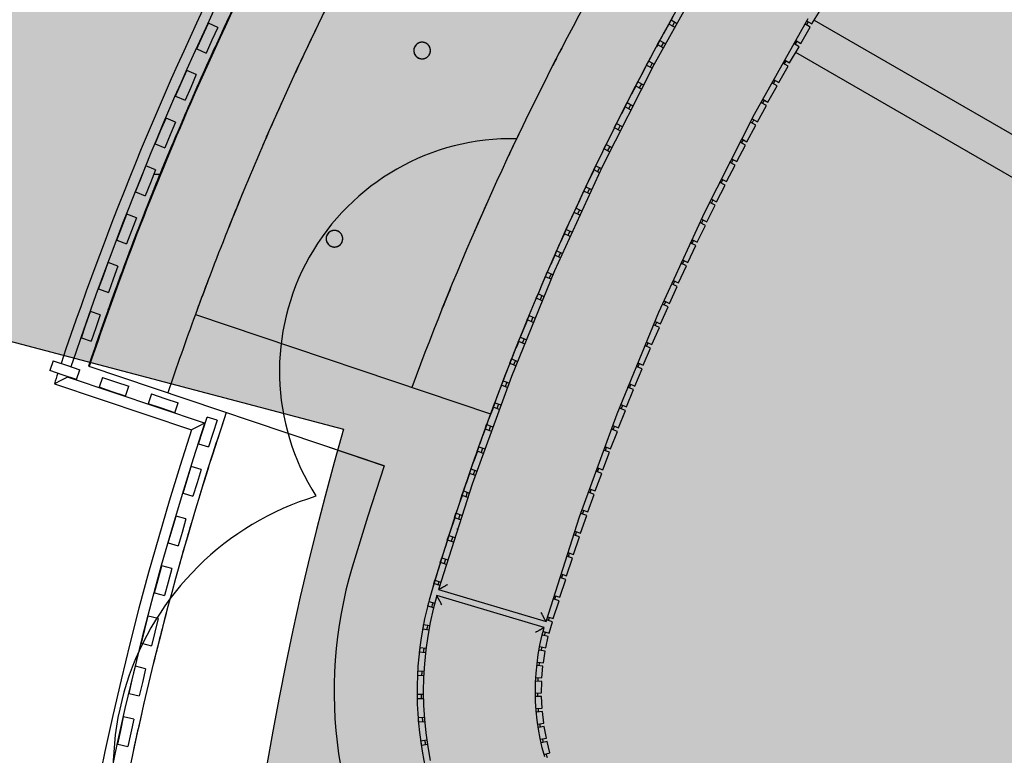
# Model space of a CAD drawing. Extents: x -219500 to 324413, y -53043 to 179549.
# Drawn here: x 84440 to 89183, y 100929 to 104471 of the extents above; entities that cross this region are included whole.
import ezdxf

# ---------------------------------------------------------------- set-up
doc = ezdxf.new("R2010")
doc.units = 0
for name, color, linetype in [('DET-070', 5, 'CONTINUOUS'), ('NOT-50TXT', 6, 'CONTINUOUS'), ('X-2499-S$0$A-FLOR-HRAL', 11, 'CONTINUOUS'), ('X-2499-S$0$X-ARC-GEN', 8, 'CONTINUOUS'), ('X-XREF', 7, 'CONTINUOUS')]:
    doc.layers.add(name, color=color, linetype=linetype)

# ---------------------------------------------------------------- blocks, each defined once
blk = doc.blocks.new('X-2499-S')
at = {"layer": 'X-2499-S$0$A-FLOR-HRAL'}
for radius, start, end in [(15082.5, 161.70863, 328.92196), (15132.5, 161.89691, 328.73616)]:
    blk.add_arc((99651.1, 97793.9), radius, start, end, dxfattribs=at)
at = {"layer": 'X-2499-S$0$X-ARC-GEN'}
for p, q in [((87762.8, 104735.4), (87494.6, 104254.4)), ((85776.1, 104233.9), (85930.6, 104556.8)), ((88256.3, 104450.9), (88303.4, 104527.6)), ((85320.6, 104392.7), (85348.6, 104454.1)), ((85394.1, 104433.4), (85348.6, 104454.1)), ((87577.6, 104470.4), (87566.6, 104450.5)), ((87566.6, 104450.4), (87577.6, 104470.4)), ((87578.2, 104470.2), (87604.7, 104454.8)), ((87594.9, 104460.4), (87584, 104440.6)), ((87979.3, 104015.8), (88237.6, 104477.5)), ((88230.4, 104445.5), (88238.3, 104459.1)), ((88231, 104466.4), (88256.3, 104450.9)), ((88267.8, 104469.6), (93384.8, 101515.5)), ((85394.1, 104433.4), (85366.1, 104372)), ((87567.8, 104449.8), (87540.8, 104402.6)), ((87593.8, 104435), (87567.8, 104449.8)), ((88202.2, 104357.4), (88248.6, 104434.5)), ((88248.6, 104434.5), (88222, 104450.6)), ((85292.6, 104331.3), (85320.6, 104392.7)), ((85366.1, 104372), (85338.1, 104310.6)), ((86359.3, 104357.9), (86357.9, 104357.1)), ((86360.7, 104358.6), (86359.3, 104357.9)), ((86362.2, 104359.3), (86360.7, 104358.6)), ((86363.6, 104359.9), (86362.2, 104359.3)), ((86365.1, 104360.5), (86363.6, 104359.9)), ((86366.6, 104361), (86365.1, 104360.5)), ((86368.2, 104361.5), (86366.6, 104361)), ((86369.7, 104361.8), (86368.2, 104361.5)), ((86371.3, 104362.2), (86369.7, 104361.8)), ((86372.9, 104362.4), (86371.3, 104362.2)), ((86374.5, 104362.6), (86372.9, 104362.4)), ((86376.1, 104362.7), (86374.5, 104362.6)), ((86377.7, 104362.8), (86376.1, 104362.7)), ((86379.3, 104362.8), (86377.7, 104362.8)), ((86380.9, 104362.8), (86379.3, 104362.8)), ((86382.5, 104362.6), (86380.9, 104362.8)), ((86384, 104362.4), (86382.5, 104362.6)), ((86385.6, 104362.2), (86384, 104362.4)), ((86387.2, 104361.9), (86385.6, 104362.2)), ((86388.8, 104361.5), (86387.2, 104361.9)), ((86390.3, 104361.1), (86388.8, 104361.5)), ((86391.8, 104360.6), (86390.3, 104361.1)), ((86393.3, 104360), (86391.8, 104360.6)), ((86394.8, 104359.4), (86393.3, 104360)), ((86396.2, 104358.7), (86394.8, 104359.4)), ((86397.7, 104358), (86396.2, 104358.7)), ((86399, 104357.2), (86397.7, 104358)), ((87512.5, 104351.4), (87523.4, 104371.4)), ((87523.4, 104371.5), (87513.3, 104352.8)), ((87524.2, 104371.1), (87549.9, 104356.4)), ((87540.8, 104361.6), (87530.6, 104342.7)), ((88176.4, 104351.8), (88185.4, 104367.5)), ((88177.7, 104372.2), (88202.2, 104357.4)), ((85292.6, 104331.3), (85338.1, 104310.6)), ((86338.6, 104324), (86338.5, 104322.4)), ((86338.5, 104322.4), (86338.6, 104320.8)), ((86338.8, 104327.2), (86338.6, 104325.6)), ((86338.6, 104325.6), (86338.6, 104324)), ((86338.6, 104320.8), (86338.7, 104319.2)), ((86338.7, 104319.2), (86338.9, 104317.6)), ((86339, 104328.8), (86338.8, 104327.2)), ((86338.9, 104317.6), (86339.1, 104316)), ((86339.3, 104330.3), (86339, 104328.8)), ((86339.1, 104316), (86339.4, 104314.4)), ((86339.6, 104331.9), (86339.3, 104330.3)), ((86339.4, 104314.4), (86339.8, 104312.9)), ((86340, 104333.5), (86339.6, 104331.9)), ((86339.8, 104312.9), (86340.2, 104311.3)), ((86340.4, 104335), (86340, 104333.5)), ((86340.2, 104311.3), (86340.7, 104309.8)), ((86341, 104336.5), (86340.4, 104335)), ((86341.5, 104338), (86341, 104336.5)), ((86342.2, 104339.5), (86341.5, 104338)), ((86342.9, 104340.9), (86342.2, 104339.5)), ((86343.6, 104342.3), (86342.9, 104340.9)), ((86344.4, 104343.7), (86343.6, 104342.3)), ((86345.3, 104345), (86344.4, 104343.7)), ((86346.2, 104346.4), (86345.3, 104345)), ((86347.2, 104347.6), (86346.2, 104346.4)), ((86348.2, 104348.9), (86347.2, 104347.6)), ((86349.2, 104350.1), (86348.2, 104348.9)), ((86350.4, 104351.2), (86349.2, 104350.1)), ((86351.5, 104352.3), (86350.4, 104351.2)), ((86352.7, 104353.4), (86351.5, 104352.3)), ((86354, 104354.4), (86352.7, 104353.4)), ((86355.2, 104355.3), (86354, 104354.4)), ((86356.6, 104356.2), (86355.2, 104355.3)), ((86357.9, 104357.1), (86356.6, 104356.2)), ((86400.4, 104356.3), (86399, 104357.2)), ((86401.7, 104355.4), (86400.4, 104356.3)), ((86403, 104354.5), (86401.7, 104355.4)), ((86404.3, 104353.5), (86403, 104354.5)), ((86405.5, 104352.4), (86404.3, 104353.5)), ((86406.6, 104351.3), (86405.5, 104352.4)), ((86407.7, 104350.2), (86406.6, 104351.3)), ((86408.8, 104349), (86407.7, 104350.2)), ((86409.8, 104347.7), (86408.8, 104349)), ((86410.8, 104346.5), (86409.8, 104347.7)), ((86411.3, 104345.8), (86410.8, 104346.5)), ((86412.2, 104344.4), (86411.3, 104345.8)), ((86413, 104343.1), (86412.2, 104344.4)), ((86413.8, 104341.7), (86413, 104343.1)), ((86414.5, 104340.3), (86413.8, 104341.7)), ((86415.2, 104338.8), (86414.5, 104340.3)), ((86415.8, 104337.3), (86415.2, 104338.8)), ((86416.4, 104335.8), (86415.8, 104337.3)), ((86416.1, 104309.1), (86416.6, 104310.7)), ((86416.9, 104334.3), (86416.4, 104335.8)), ((86416.6, 104310.7), (86417.1, 104312.2)), ((86417.3, 104332.8), (86416.9, 104334.3)), ((86417.1, 104312.2), (86417.5, 104313.7)), ((86417.7, 104331.2), (86417.3, 104332.8)), ((86417.5, 104313.7), (86417.8, 104315.3)), ((86418, 104329.6), (86417.7, 104331.2)), ((86417.8, 104315.3), (86418.1, 104316.9)), ((86418.2, 104328), (86418, 104329.6)), ((86418.1, 104316.9), (86418.3, 104318.5)), ((86418.4, 104326.5), (86418.2, 104328)), ((86418.3, 104318.5), (86418.4, 104320.1)), ((86418.5, 104324.9), (86418.4, 104326.5)), ((86418.4, 104320.1), (86418.5, 104321.7)), ((86418.5, 104323.3), (86418.5, 104324.9)), ((86418.5, 104321.7), (86418.5, 104323.3)), ((87513.7, 104350.8), (87507.7, 104340)), ((87539.3, 104336.4), (87513.7, 104350.8)), ((88148.9, 104263.6), (88194.7, 104341)), ((88194.7, 104341), (88168.5, 104356.5)), ((93257.4, 101381.2), (88178.3, 104313.4)), ((86340.7, 104309.8), (86341.3, 104308.3)), ((86341.3, 104308.3), (86341.9, 104306.8)), ((86341.9, 104306.8), (86342.5, 104305.4)), ((86342.5, 104305.4), (86343.3, 104304)), ((86343.3, 104304), (86344, 104302.6)), ((86344, 104302.6), (86344.9, 104301.2)), ((86344.9, 104301.2), (86345.8, 104299.9)), ((86345.8, 104299.9), (86346.3, 104299.2)), ((86346.3, 104299.2), (86347.3, 104297.9)), ((86347.3, 104297.9), (86348.3, 104296.7)), ((86348.3, 104296.7), (86349.3, 104295.5)), ((86349.3, 104295.5), (86350.5, 104294.3)), ((86350.5, 104294.3), (86351.6, 104293.2)), ((86351.6, 104293.2), (86352.8, 104292.2)), ((86352.8, 104292.2), (86354.1, 104291.2)), ((86354.1, 104291.2), (86355.4, 104290.2)), ((86355.4, 104290.2), (86356.7, 104289.3)), ((86356.7, 104289.3), (86358, 104288.5)), ((86358, 104288.5), (86359.4, 104287.7)), ((86359.4, 104287.7), (86360.8, 104286.9)), ((86360.8, 104286.9), (86362.3, 104286.3)), ((86362.3, 104286.3), (86363.8, 104285.7)), ((86363.8, 104285.7), (86365.3, 104285.1)), ((86365.3, 104285.1), (86366.8, 104284.6)), ((86366.8, 104284.6), (86368.3, 104284.1)), ((86368.3, 104284.1), (86369.9, 104283.8)), ((86369.9, 104283.8), (86371.5, 104283.5)), ((86371.5, 104283.5), (86373, 104283.2)), ((86373, 104283.2), (86374.6, 104283)), ((86374.6, 104283), (86376.2, 104282.9)), ((86376.2, 104282.9), (86377.8, 104282.8)), ((86377.8, 104282.8), (86379.4, 104282.8)), ((86379.4, 104282.8), (86381, 104282.9)), ((86381, 104282.9), (86382.6, 104283)), ((86382.6, 104283), (86384.2, 104283.2)), ((86384.2, 104283.2), (86385.8, 104283.5)), ((86385.8, 104283.5), (86387.3, 104283.8)), ((86387.3, 104283.8), (86388.9, 104284.2)), ((86388.9, 104284.2), (86390.4, 104284.6)), ((86390.4, 104284.6), (86391.9, 104285.1)), ((86391.9, 104285.1), (86393.4, 104285.7)), ((86393.4, 104285.7), (86394.9, 104286.3)), ((86394.9, 104286.3), (86396.4, 104287)), ((86396.4, 104287), (86397.8, 104287.8)), ((86397.8, 104287.8), (86399.2, 104288.6)), ((86399.2, 104288.6), (86400.5, 104289.4)), ((86400.5, 104289.4), (86401.8, 104290.3)), ((86401.8, 104290.3), (86403.1, 104291.3)), ((86403.1, 104291.3), (86404.4, 104292.3)), ((86404.4, 104292.3), (86405.6, 104293.3)), ((86405.6, 104293.3), (86406.7, 104294.4)), ((86406.7, 104294.4), (86407.8, 104295.6)), ((86407.8, 104295.6), (86408.9, 104296.8)), ((86408.9, 104296.8), (86409.9, 104298)), ((86409.9, 104298), (86410.9, 104299.3)), ((86410.9, 104299.3), (86411.8, 104300.6)), ((86411.8, 104300.6), (86412.7, 104302)), ((86412.7, 104302), (86413.5, 104303.3)), ((86413.5, 104303.3), (86414.2, 104304.7)), ((86414.2, 104304.7), (86414.9, 104306.2)), ((86414.9, 104306.2), (86415.6, 104307.7)), ((86415.6, 104307.7), (86416.1, 104309.1)), ((87459.3, 104251.9), (87470, 104272)), ((87471.3, 104271.4), (87496.8, 104257.1)), ((88123.1, 104257.8), (88132, 104273.5)), ((88124.6, 104277.9), (88148.9, 104263.6)), ((85217.8, 104164.9), (85244.8, 104226.8)), ((85290.6, 104206.7), (85244.8, 104226.8)), ((85629.1, 103907.4), (85776.1, 104233.9)), ((87494.6, 104254.4), (87245.9, 103763.1)), ((87486.2, 104237.2), (87460.6, 104251.2)), ((87487.5, 104262.3), (87476.8, 104242.3)), ((88096.3, 104169.3), (88141.5, 104247.1)), ((88141.5, 104247.1), (88115.7, 104262.1)), ((85290.6, 104206.7), (85263.6, 104144.9)), ((87418.5, 104171.7), (87445.6, 104156.8)), ((88089.1, 104152.8), (88062.5, 104167.9)), ((88070.6, 104163.3), (88079.3, 104179.1)), ((88071.5, 104183.7), (88096.3, 104169.3)), ((85190.8, 104103), (85217.8, 104164.9)), ((85263.6, 104144.9), (85236.6, 104083)), ((87408, 104151.4), (87387.5, 104113.2)), ((87413.8, 104165.3), (87405.1, 104148.6)), ((87435.2, 104136.8), (87408, 104151.4)), ((87435, 104162.6), (87424.5, 104142.5)), ((88044.5, 104074.6), (88089.1, 104152.8)), ((85190.8, 104103), (85236.6, 104083)), ((88037.4, 104058), (88010.7, 104072.9)), ((88018.9, 104068.4), (88027.5, 104084.3)), ((88019.2, 104089), (88044.5, 104074.6)), ((87356.4, 104051), (87338.9, 104017.8)), ((87355.2, 104051.6), (87365.6, 104071.9)), ((87365.6, 104071.9), (87355.3, 104051.6)), ((87382.7, 104037.2), (87356.4, 104051)), ((87365.7, 104072), (87393.1, 104057.2)), ((87383.3, 104062.5), (87373, 104042.3)), ((87993.5, 103979.4), (88037.4, 104058)), ((85118.7, 103935.5), (85144.7, 103997.8)), ((85190.8, 103978.5), (85144.7, 103997.8)), ((85190.8, 103978.5), (85164.8, 103916.2)), ((87739.7, 103544), (87979.3, 104015.8)), ((87967.9, 103973), (87976.4, 103989)), ((87968.9, 103993.2), (87993.5, 103979.4)), ((85092.6, 103873.2), (85118.7, 103935.5)), ((87304.4, 103950.8), (87314.6, 103971.2)), ((87332.1, 103936.6), (87305.7, 103950.2)), ((87315.7, 103970.7), (87342.2, 103956.8)), ((87332.4, 103961.9), (87322.2, 103941.7)), ((87943.3, 103883.9), (87986.6, 103962.8)), ((87986.6, 103962.8), (87960.4, 103977.1)), ((85164.8, 103916.2), (85138.7, 103853.9)), ((87917.8, 103877.2), (87926.1, 103893.3)), ((87918.5, 103897.5), (87943.3, 103883.9)), ((85092.6, 103873.2), (85138.7, 103853.9)), ((87254.5, 103849.6), (87264.5, 103870.1)), ((87282, 103835.7), (87255.8, 103849)), ((87265.9, 103869.5), (87291.9, 103856)), ((87282.3, 103861), (87272.3, 103840.6)), ((87893.9, 103787.9), (87936.5, 103867.2)), ((87936.5, 103867.2), (87910.1, 103881.4)), ((87868.2, 103801.7), (87893.9, 103787.9)), ((87868.4, 103781.1), (87876.6, 103797.2)), ((85023.2, 103704.5), (85048.2, 103767.2)), ((85094.6, 103748.6), (85048.2, 103767.2)), ((85094.6, 103748.6), (85069.6, 103686)), ((87245.9, 103763.1), (87017, 103262.3)), ((87206.6, 103747.5), (87177.3, 103688.5)), ((87215.2, 103768.6), (87205.4, 103748.1)), ((87205.4, 103748), (87215.2, 103768.6)), ((87232.9, 103734.4), (87206.6, 103747.5)), ((87216, 103768.3), (87242.6, 103754.8)), ((87233.1, 103759.6), (87223.3, 103739.2)), ((87845.2, 103691.6), (87887.2, 103771.2)), ((87887.2, 103771.2), (87859.5, 103785.8)), ((84998.1, 103641.9), (85023.2, 103704.5)), ((85114.7, 103725.3), (85085.3, 103725.3)), ((87819.8, 103705), (87845.2, 103691.6)), ((87819.8, 103684.5), (87827.8, 103700.7)), ((85069.6, 103686), (85044.5, 103623.3)), ((87157.1, 103646.1), (87166.8, 103666.7)), ((87167.3, 103666.5), (87193.7, 103653.4)), ((87184.7, 103657.9), (87175.1, 103637.3)), ((87797.3, 103594.8), (87838.7, 103674.8)), ((87838.7, 103674.8), (87811.4, 103688.9)), ((84998.1, 103641.9), (85044.5, 103623.3)), ((87158.3, 103645.5), (87148.7, 103625.9)), ((87184.3, 103632.9), (87158.3, 103645.5)), ((87772, 103587.5), (87779.9, 103603.8)), ((87772.3, 103607.7), (87797.3, 103594.8)), ((87120.4, 103563.8), (87146.8, 103551)), ((87137.1, 103555.7), (87127.7, 103535.1)), ((87750.3, 103497.7), (87790.9, 103578)), ((87790.9, 103578), (87764.3, 103591.4)), ((84931.3, 103472.1), (84955.4, 103535.2)), ((85002.1, 103517.3), (84955.4, 103535.2)), ((85002.1, 103517.3), (84978, 103454.3)), ((87137.6, 103530.4), (87110.9, 103543.1)), ((87519.2, 103063.1), (87739.7, 103544)), ((87724.6, 103510.7), (87750.3, 103497.7)), ((87725, 103490.2), (87732.8, 103506.5)), ((84907.3, 103409), (84931.3, 103472.1)), ((85951.9, 103456.3), (85950.3, 103456.1)), ((85953.5, 103456.4), (85951.9, 103456.3)), ((85955, 103456.5), (85953.5, 103456.4)), ((85956.6, 103456.5), (85955, 103456.5)), ((85958.2, 103456.4), (85956.6, 103456.5)), ((85959.8, 103456.3), (85958.2, 103456.4)), ((85961.4, 103456.1), (85959.8, 103456.3)), ((87063, 103440.9), (87072.3, 103461.7)), ((87073.6, 103461.2), (87101.1, 103448.1)), ((87704, 103400.1), (87744, 103480.8)), ((87744, 103480.8), (87716.9, 103494.2)), ((84907.3, 103409), (84954, 103391.2)), ((84978, 103454.3), (84954, 103391.2)), ((85916, 103419.3), (85915.9, 103417.7)), ((85915.9, 103417.7), (85915.9, 103416.1)), ((85915.9, 103416.1), (85916, 103414.5)), ((85916.2, 103420.9), (85916, 103419.3)), ((85916, 103414.5), (85916.1, 103412.9)), ((85916.1, 103412.9), (85916.3, 103411.3)), ((85916.4, 103422.5), (85916.2, 103420.9)), ((85916.3, 103411.3), (85916.5, 103409.7)), ((85916.6, 103424), (85916.4, 103422.5)), ((85916.5, 103409.7), (85916.8, 103408.1)), ((85917, 103425.6), (85916.6, 103424)), ((85917.4, 103427.1), (85917, 103425.6)), ((85917.8, 103428.7), (85917.4, 103427.1)), ((85918.3, 103430.2), (85917.8, 103428.7)), ((85918.9, 103431.7), (85918.3, 103430.2)), ((85919.5, 103433.2), (85918.9, 103431.7)), ((85920.2, 103434.6), (85919.5, 103433.2)), ((85921, 103436), (85920.2, 103434.6)), ((85921.8, 103437.4), (85921, 103436)), ((85922.7, 103438.7), (85921.8, 103437.4)), ((85923.6, 103440), (85922.7, 103438.7)), ((85924.5, 103441.3), (85923.6, 103440)), ((85925.6, 103442.6), (85924.5, 103441.3)), ((85926.6, 103443.8), (85925.6, 103442.6)), ((85927.7, 103444.9), (85926.6, 103443.8)), ((85928.9, 103446), (85927.7, 103444.9)), ((85930.1, 103447.1), (85928.9, 103446)), ((85931.3, 103448.1), (85930.1, 103447.1)), ((85932.6, 103449), (85931.3, 103448.1)), ((85933.9, 103449.9), (85932.6, 103449)), ((85935.3, 103450.8), (85933.9, 103449.9)), ((85936.7, 103451.6), (85935.3, 103450.8)), ((85938.1, 103452.3), (85936.7, 103451.6)), ((85939.5, 103453), (85938.1, 103452.3)), ((85941, 103453.6), (85939.5, 103453)), ((85942.5, 103454.2), (85941, 103453.6)), ((85944, 103454.7), (85942.5, 103454.2)), ((85945.6, 103455.2), (85944, 103454.7)), ((85947.1, 103455.5), (85945.6, 103455.2)), ((85948.7, 103455.9), (85947.1, 103455.5)), ((85950.3, 103456.1), (85948.7, 103455.9)), ((85963, 103455.9), (85961.4, 103456.1)), ((85964.6, 103455.6), (85963, 103455.9)), ((85966.1, 103455.2), (85964.6, 103455.6)), ((85967.7, 103454.8), (85966.1, 103455.2)), ((85969.2, 103454.3), (85967.7, 103454.8)), ((85970.7, 103453.7), (85969.2, 103454.3)), ((85972.2, 103453.1), (85970.7, 103453.7)), ((85973.6, 103452.4), (85972.2, 103453.1)), ((85975, 103451.7), (85973.6, 103452.4)), ((85976.4, 103450.9), (85975, 103451.7)), ((85977.8, 103450), (85976.4, 103450.9)), ((85979.1, 103449.1), (85977.8, 103450)), ((85980.4, 103448.2), (85979.1, 103449.1)), ((85981.6, 103447.2), (85980.4, 103448.2)), ((85982.8, 103446.1), (85981.6, 103447.2)), ((85984, 103445), (85982.8, 103446.1)), ((85985.1, 103443.9), (85984, 103445)), ((85986.2, 103442.7), (85985.1, 103443.9)), ((85987.2, 103441.4), (85986.2, 103442.7)), ((85988.2, 103440.2), (85987.2, 103441.4)), ((85988.7, 103439.5), (85988.2, 103440.2)), ((85989.6, 103438.1), (85988.7, 103439.5)), ((85990.4, 103436.8), (85989.6, 103438.1)), ((85991.2, 103435.4), (85990.4, 103436.8)), ((85991.9, 103434), (85991.2, 103435.4)), ((85992.6, 103432.5), (85991.9, 103434)), ((85993.2, 103431), (85992.6, 103432.5)), ((85993.8, 103429.5), (85993.2, 103431)), ((85994.2, 103428), (85993.8, 103429.5)), ((85994.7, 103426.5), (85994.2, 103428)), ((85995, 103424.9), (85994.7, 103426.5)), ((85994.9, 103407.4), (85995.2, 103409)), ((85995.3, 103423.3), (85995, 103424.9)), ((85995.2, 103409), (85995.5, 103410.6)), ((85995.6, 103421.7), (85995.3, 103423.3)), ((85995.5, 103410.6), (85995.7, 103412.2)), ((85995.8, 103420.2), (85995.6, 103421.7)), ((85995.7, 103412.2), (85995.8, 103413.8)), ((85995.9, 103418.6), (85995.8, 103420.2)), ((85995.8, 103413.8), (85995.9, 103415.4)), ((85995.9, 103417), (85995.9, 103418.6)), ((85995.9, 103415.4), (85995.9, 103417)), ((87064.2, 103440.4), (87060.6, 103432.8)), ((87063.1, 103441.3), (87061.6, 103437.8)), ((87091.8, 103427.5), (87064.2, 103440.4)), ((87090.4, 103453.1), (87081.1, 103432.5)), ((87677.5, 103413.3), (87704, 103400.1)), ((87678.8, 103392.5), (87686.4, 103408.9)), ((85916.8, 103408.1), (85917.2, 103406.6)), ((85917.2, 103406.6), (85917.6, 103405)), ((85917.6, 103405), (85918.1, 103403.5)), ((85918.1, 103403.5), (85918.6, 103402)), ((85918.6, 103402), (85919.3, 103400.5)), ((85919.3, 103400.5), (85919.9, 103399.1)), ((85919.9, 103399.1), (85920.6, 103397.7)), ((85920.6, 103397.7), (85921.4, 103396.3)), ((85921.4, 103396.3), (85922.3, 103394.9)), ((85922.3, 103394.9), (85923.2, 103393.6)), ((85923.2, 103393.6), (85923.7, 103392.9)), ((85923.7, 103392.9), (85924.6, 103391.6)), ((85924.6, 103391.6), (85925.7, 103390.4)), ((85925.7, 103390.4), (85926.7, 103389.2)), ((85926.7, 103389.2), (85927.8, 103388)), ((85927.8, 103388), (85929, 103386.9)), ((85929, 103386.9), (85930.2, 103385.9)), ((85930.2, 103385.9), (85931.5, 103384.9)), ((85931.5, 103384.9), (85932.7, 103383.9)), ((85932.7, 103383.9), (85934.1, 103383)), ((85934.1, 103383), (85935.4, 103382.2)), ((85935.4, 103382.2), (85936.8, 103381.4)), ((85936.8, 103381.4), (85938.2, 103380.6)), ((85938.2, 103380.6), (85939.7, 103380)), ((85939.7, 103380), (85941.2, 103379.3)), ((85941.2, 103379.3), (85942.7, 103378.8)), ((85942.7, 103378.8), (85944.2, 103378.3)), ((85944.2, 103378.3), (85945.7, 103377.8)), ((85945.7, 103377.8), (85947.3, 103377.5)), ((85947.3, 103377.5), (85948.8, 103377.1)), ((85948.8, 103377.1), (85950.4, 103376.9)), ((85950.4, 103376.9), (85952, 103376.7)), ((85952, 103376.7), (85953.6, 103376.6)), ((85953.6, 103376.6), (85955.2, 103376.5)), ((85955.2, 103376.5), (85956.8, 103376.5)), ((85956.8, 103376.5), (85958.4, 103376.6)), ((85958.4, 103376.6), (85960, 103376.7)), ((85960, 103376.7), (85961.6, 103376.9)), ((85961.6, 103376.9), (85963.2, 103377.2)), ((85963.2, 103377.2), (85964.7, 103377.5)), ((85964.7, 103377.5), (85966.3, 103377.9)), ((85966.3, 103377.9), (85967.8, 103378.3)), ((85967.8, 103378.3), (85969.3, 103378.8)), ((85969.3, 103378.8), (85970.8, 103379.4)), ((85970.8, 103379.4), (85972.3, 103380)), ((85972.3, 103380), (85973.7, 103380.7)), ((85973.7, 103380.7), (85975.2, 103381.4)), ((85975.2, 103381.4), (85976.5, 103382.2)), ((85976.5, 103382.2), (85977.9, 103383.1)), ((85977.9, 103383.1), (85979.2, 103384)), ((85979.2, 103384), (85980.5, 103385)), ((85980.5, 103385), (85981.7, 103386)), ((85981.7, 103386), (85982.9, 103387)), ((85982.9, 103387), (85984.1, 103388.1)), ((85984.1, 103388.1), (85985.2, 103389.3)), ((85985.2, 103389.3), (85986.3, 103390.5)), ((85986.3, 103390.5), (85987.3, 103391.7)), ((85987.3, 103391.7), (85988.3, 103393)), ((85988.3, 103393), (85989.2, 103394.3)), ((85989.2, 103394.3), (85990, 103395.6)), ((85990, 103395.6), (85990.9, 103397)), ((85990.9, 103397), (85991.6, 103398.4)), ((85991.6, 103398.4), (85992.3, 103399.9)), ((85992.3, 103399.9), (85992.9, 103401.3)), ((85992.9, 103401.3), (85993.5, 103402.8)), ((85993.5, 103402.8), (85994, 103404.4)), ((85994, 103404.4), (85994.5, 103405.9)), ((85994.5, 103405.9), (85994.9, 103407.4)), ((87658.5, 103302.2), (87697.9, 103383.2)), ((87697.9, 103383.2), (87669.7, 103396.9)), ((87018.4, 103337.2), (86998.3, 103293.2)), ((87026.4, 103358.7), (87017.2, 103337.8)), ((87017.2, 103337.7), (87026.3, 103358.6)), ((87045.7, 103324.8), (87018.4, 103337.2)), ((87026.8, 103358.5), (87054.9, 103345.4)), ((87044.5, 103350.2), (87035.4, 103329.5)), ((87633, 103314.7), (87658.5, 103302.2)), ((84843.2, 103238.2), (84866.2, 103301.7)), ((84913.2, 103284.6), (84866.2, 103301.7)), ((84913.2, 103284.6), (84890.2, 103221.1)), ((87613.9, 103204), (87652.5, 103285.2)), ((87652.5, 103285.2), (87625.5, 103298.1)), ((87633.3, 103294.4), (87640.9, 103310.8)), ((84820.1, 103174.8), (84843.2, 103238.2)), ((84890.2, 103221.1), (84867.1, 103157.7)), ((87017, 103262.3), (86808.3, 102752.7)), ((86973.5, 103233.7), (86970.3, 103226.7)), ((86972.2, 103234.2), (86981.2, 103255.2)), ((87000.2, 103221.8), (86973.5, 103233.7)), ((86982.2, 103254.9), (87009.2, 103242.5)), ((86999.5, 103246.9), (86990.5, 103226.1)), ((84820.1, 103174.8), (84867.1, 103157.7)), ((87570, 103105.3), (87608, 103186.9)), ((87608, 103186.9), (87581, 103199.5)), ((87588.4, 103216.1), (87613.9, 103204)), ((87588.7, 103195.9), (87596.1, 103212.4)), ((86928.1, 103130.4), (86937, 103151.4)), ((86956.8, 103117.9), (86929.5, 103129.8)), ((86938.4, 103150.8), (86965.2, 103138.9)), ((86955.3, 103143.3), (86946.5, 103122.4)), ((86475.1, 103080.1), (86478.7, 103088.9)), ((87526.9, 103006.4), (87564.3, 103088.2)), ((87564.3, 103088.2), (87536.4, 103100.9)), ((87543.9, 103117.5), (87570, 103105.3)), ((87544.9, 103097.1), (87552.2, 103113.6)), ((84758.8, 103003), (84780.8, 103066.8)), ((84828.1, 103050.5), (84780.8, 103066.8)), ((84828.1, 103050.5), (84806, 102986.7)), ((85286.2, 103051.7), (86708.3, 102572.9)), ((86893.6, 103047.3), (86884.9, 103026.2)), ((86884.9, 103026.2), (86893.6, 103047.3)), ((86894.6, 103046.8), (86922.5, 103034.7)), ((86911.9, 103039.3), (86903.3, 103018.3)), ((87318.1, 102573.7), (87519.2, 103063.1)), ((84736.7, 102939.2), (84758.8, 103003)), ((84806, 102986.7), (84784, 102922.9)), ((86886.1, 103025.7), (86855.7, 102954.3)), ((86913.6, 103013.9), (86886.1, 103025.7)), ((87484.7, 102907), (87521.4, 102989.2)), ((87521.4, 102989.2), (87493.5, 103001.7)), ((87500.5, 103018.4), (87526.9, 103006.4)), ((87501.9, 102997.9), (87509.1, 103014.5)), ((84736.7, 102939.2), (84784, 102922.9)), ((86851.2, 102942.7), (86879.9, 102930.5)), ((86869.4, 102934.9), (86861, 102913.9)), ((86843.7, 102921.1), (86831.4, 102891.6)), ((86870.5, 102909.9), (86843.7, 102921.1)), ((87443.2, 102807.3), (87479.3, 102889.8)), ((87479.3, 102889.8), (87451.9, 102901.8)), ((87458.9, 102918.5), (87484.7, 102907)), ((87459.8, 102898.3), (87466.8, 102915)), ((84601, 102828.6), (84585, 102781.2)), ((84601, 102828.6), (84664.9, 102807.1)), ((84664.9, 102807.1), (84728.9, 102785.6)), ((84771.6, 102803), (84774.5, 102802)), ((86196, 102323.3), (84774.4, 102801.9)), ((86801, 102816.6), (86809.3, 102837.9)), ((86829.8, 102804.9), (86802.3, 102816.1)), ((86810.5, 102837.4), (86838, 102825.9)), ((86827.8, 102830.2), (86819.5, 102809.1)), ((87438, 102790.1), (87410.4, 102801.9)), ((87417.3, 102818.7), (87443.2, 102807.3)), ((87418.4, 102798.4), (87425.3, 102815.2)), ((84649, 102759.7), (84585, 102781.2)), ((84670.1, 102750), (84638.6, 102734.2)), ((84713, 102738.2), (84649, 102759.7)), ((84670.1, 102750), (84670.9, 102752.3)), ((85330.7, 102527.6), (84670.1, 102750)), ((84713, 102738.2), (84728.9, 102785.6)), ((84837.9, 102748.9), (84821.9, 102701.5)), ((84837.9, 102748.9), (84901.9, 102727.3)), ((86808.3, 102752.7), (86620.2, 102235.1)), ((87402.6, 102707.3), (87438, 102790.1)), ((84638.6, 102734.2), (84607.1, 102718.4)), ((84607.1, 102718.4), (85267.7, 102496)), ((84885.9, 102679.9), (84821.9, 102701.5)), ((84901.9, 102727.3), (84965.8, 102705.8)), ((84949.9, 102658.4), (84965.8, 102705.8)), ((86760.3, 102711.3), (86768.4, 102732.6)), ((86788.6, 102700.1), (86761.6, 102710.9)), ((86769.8, 102732.2), (86797.6, 102720.9)), ((86787, 102725.1), (86778.9, 102704)), ((87397.5, 102690.1), (87368, 102702.3)), ((87375.8, 102718.8), (87402.6, 102707.3)), ((87377.9, 102698.2), (87384.6, 102715)), ((84949.9, 102658.4), (84885.9, 102679.9)), ((85074.8, 102669.1), (85058.9, 102621.7)), ((85074.8, 102669.1), (85138.8, 102647.6)), ((87362.8, 102607), (87397.5, 102690.1)), ((85122.9, 102600.2), (85058.9, 102621.7)), ((85138.8, 102647.6), (85202.8, 102626)), ((85186.8, 102578.7), (85202.8, 102626)), ((86721.7, 102605.3), (86698.8, 102546.3)), ((86728.5, 102627.2), (86720.5, 102605.8)), ((86720.5, 102605.8), (86728.5, 102627.1)), ((86749, 102594.7), (86721.7, 102605.3)), ((86729.2, 102626.9), (86756.9, 102615.9)), ((86747.1, 102619.8), (86739.1, 102598.5)), ((87336.4, 102618), (87362.8, 102607)), ((87338.1, 102597.7), (87344.7, 102614.5)), ((85186.8, 102578.7), (85122.9, 102600.2)), ((85322.1, 102493.8), (85342.9, 102558)), ((85390.4, 102542.6), (85342.9, 102558)), ((87136.7, 102076.7), (87318.1, 102573.7)), ((87323.9, 102506.3), (87357.8, 102589.7)), ((87357.8, 102589.7), (87329.7, 102601.1)), ((85299.2, 102511.8), (85267.7, 102496)), ((85330.7, 102527.6), (85299.2, 102511.8)), ((85390.4, 102542.6), (85369.7, 102478.4)), ((86681.6, 102499.9), (86689.4, 102521.3)), ((86689.4, 102521.3), (86685.5, 102510.8)), ((86689.8, 102521.2), (86717.4, 102510.5)), ((86708, 102514.1), (86700.3, 102492.8)), ((87297.8, 102517), (87323.9, 102506.3)), ((87299.2, 102496.8), (87305.7, 102513.7)), ((85301.3, 102429.6), (85322.1, 102493.8)), ((85369.7, 102478.4), (85348.9, 102414.2)), ((86682.8, 102499.4), (86670.1, 102465.8)), ((86709.8, 102489.2), (86682.8, 102499.4)), ((87285.7, 102405.4), (87319, 102489)), ((87319, 102489), (87291.3, 102500)), ((85301.3, 102429.6), (85348.9, 102414.2)), ((86651.9, 102414.9), (86680.3, 102404.1)), ((87259.2, 102415.9), (87285.7, 102405.4)), ((85930.9, 102412.6), (86196, 102323.3)), ((86644.7, 102393.2), (86627.1, 102345.6)), ((86672.6, 102382.9), (86644.7, 102393.2)), ((86669.8, 102408), (86662.2, 102386.7)), ((87248.4, 102304.1), (87281, 102388)), ((87281, 102388), (87252.8, 102398.9)), ((87261.2, 102395.6), (87267.5, 102412.6)), ((85246.2, 102255.7), (85265.9, 102320.3)), ((85313.7, 102305.7), (85265.9, 102320.3)), ((86196, 102323.3), (86116.4, 102079.7)), ((85313.7, 102305.7), (85294, 102241.1)), ((86607.5, 102286.7), (86590, 102238.1)), ((86613.7, 102308.7), (86606.3, 102287.1)), ((86635.5, 102276.6), (86607.5, 102286.7)), ((86613.9, 102308.6), (86642.9, 102297.9)), ((86632.5, 102301.7), (86625.1, 102280.3)), ((87211.9, 102202.5), (87243.8, 102286.6)), ((87243.8, 102286.6), (87214.9, 102297.6)), ((87220.7, 102314.8), (87248.4, 102304.1)), ((87223.9, 102294.2), (87230.1, 102311.2)), ((85226.5, 102191.1), (85246.2, 102255.7)), ((85294, 102241.1), (85274.3, 102176.5)), ((86620.2, 102235.1), (86457.7, 101726.6)), ((85226.5, 102191.1), (85274.3, 102176.5)), ((86571.2, 102179.8), (86560.2, 102148.6)), ((86569.9, 102180.2), (86577.2, 102201.8)), ((86598.9, 102170.1), (86571.2, 102179.8)), ((86577.9, 102201.7), (86606.9, 102191.2)), ((86596, 102195.1), (86588.8, 102173.6)), ((87176.2, 102100.6), (87207.5, 102185)), ((87207.5, 102185), (87179.4, 102195.4)), ((87185.3, 102212.5), (87211.9, 102202.5)), ((87187.5, 102192.4), (87193.5, 102209.4)), ((85174.2, 102016.4), (85192.8, 102081.2)), ((85240.9, 102067.4), (85192.8, 102081.2)), ((86534.5, 102073.1), (86541.6, 102094.8)), ((86542.2, 102094.6), (86570.4, 102084.7)), ((86560.5, 102088.2), (86553.4, 102066.6)), ((87141.4, 101998.4), (87171.9, 102083.1)), ((87171.9, 102083.1), (87143.8, 102093.2)), ((87149.8, 102110.4), (87176.2, 102100.6)), ((87151.9, 102090.3), (87157.8, 102107.4)), ((85240.9, 102067.4), (85222.3, 102002.6)), ((86116.4, 102079.7), (86041.2, 101834.7)), ((86535.7, 102072.7), (86511.5, 102001.9)), ((86530.3, 102060.3), (86523, 102037.8)), ((86563.6, 102063.2), (86535.7, 102072.7)), ((86975.3, 101572.8), (87136.7, 102076.7)), ((85155.6, 101951.5), (85174.2, 102016.4)), ((85222.3, 102002.6), (85203.6, 101937.7)), ((86506.8, 101987.4), (86499.9, 101965.7)), ((86499.9, 101965.7), (86506.8, 101987.4)), ((86507, 101987.4), (86536, 101977.5)), ((86547.9, 102017.1), (86549.2, 102021.4)), ((87137.2, 101980.9), (87108.3, 101991)), ((87114.3, 102008.2), (87141.4, 101998.4)), ((87117.2, 101987.9), (87122.9, 102005.1)), ((85155.6, 101951.5), (85203.6, 101937.7)), ((86501.2, 101965.3), (86487.9, 101925.4)), ((86529.5, 101955.8), (86501.2, 101965.3)), ((86525.7, 101981), (86518.9, 101959.4)), ((87107.4, 101896), (87137.2, 101980.9)), ((87079.9, 101905.6), (87107.4, 101896)), ((87083.3, 101885.3), (87088.9, 101902.5)), ((86467.5, 101857.6), (86456, 101822.2)), ((86472.9, 101879.8), (86466.2, 101858)), ((86466.2, 101858), (86472.9, 101879.8)), ((86495.4, 101848.5), (86467.5, 101857.6)), ((86473.7, 101879.6), (86502.2, 101870.1)), ((86491.9, 101873.5), (86485.2, 101851.8)), ((87074.3, 101793.2), (87103.4, 101878.4)), ((87103.4, 101878.4), (87074.5, 101888.3)), ((85106.2, 101775.9), (85123.8, 101841)), ((85172.1, 101828), (85123.8, 101841)), ((85172.1, 101828), (85154.5, 101762.9)), ((87047.6, 101802.4), (87074.3, 101793.2)), ((87050.2, 101782.3), (87055.7, 101799.6)), ((85088.7, 101710.7), (85106.2, 101775.9)), ((85154.5, 101762.9), (85136.9, 101697.7)), ((86439.9, 101771.9), (86435.1, 101755.7)), ((86435.1, 101755.7), (86439.9, 101771.9)), ((86463.8, 101746.5), (86435.4, 101755.6)), ((86440.4, 101771.8), (86468.8, 101762.6)), ((86459, 101765.7), (86454.1, 101749.6)), ((87041.9, 101690.2), (87070.4, 101775.6)), ((87070.4, 101775.6), (87042.1, 101785.1)), ((85088.7, 101710.7), (85136.9, 101697.7)), ((86457.7, 101726.6), (86975.3, 101572.8)), ((86411.6, 101668.9), (86440.2, 101661.4)), ((86449.2, 101697.8), (86432, 101633.3)), ((86966.9, 101544), (86449.2, 101697.8)), ((87038.2, 101672.6), (87009.6, 101681.9)), ((87010.5, 101587), (87038.2, 101672.6)), ((87015.1, 101699.2), (87041.9, 101690.2)), ((87018, 101679.1), (87023.3, 101696.4)), ((86434.8, 101639.7), (86406.1, 101646.9)), ((86432, 101633.3), (86417.5, 101568.1)), ((85042.2, 101534.3), (85058.7, 101599.7)), ((85107.2, 101587.5), (85058.7, 101599.7)), ((85107.2, 101587.5), (85090.7, 101522.1)), ((86385.9, 101559.3), (86414.9, 101553.7)), ((86417.5, 101568.1), (86405.5, 101502.4)), ((87006.1, 101571.4), (86977.6, 101580.6)), ((86982.3, 101596.1), (87010.5, 101587)), ((86987.2, 101577.5), (86991.8, 101593)), ((86990.4, 101517.8), (87006.1, 101571.4)), ((85025.8, 101468.8), (85042.2, 101534.3)), ((85090.7, 101522.1), (85074.2, 101456.6)), ((86411.4, 101531.5), (86382.3, 101536.8)), ((86956, 101502.7), (86966.9, 101544)), ((86962.6, 101525.1), (86990.4, 101517.8)), ((85025.8, 101468.8), (85074.2, 101456.6)), ((86405.5, 101502.4), (86396.2, 101436.2)), ((86946.3, 101458.6), (86956, 101502.7)), ((86986.2, 101501.3), (86958.7, 101508.2)), ((86974.1, 101446.7), (86986.2, 101501.3)), ((86394.6, 101422.2), (86365.1, 101425.5)), ((86368, 101448.1), (86398, 101444.4)), ((86396.2, 101436.2), (86389.6, 101369.8)), ((86938.3, 101414.1), (86946.3, 101458.6)), ((86971, 101429.9), (86942.2, 101435.2)), ((86946, 101452.1), (86974.1, 101446.7)), ((86962.6, 101374.7), (86971, 101429.9)), ((86389.6, 101369.8), (86385.6, 101303.1)), ((86927.7, 101324.4), (86932.1, 101369.3)), ((86932.1, 101369.3), (86938.3, 101414.1)), ((86934.7, 101378.1), (86962.6, 101374.7)), ((84982.3, 101291.7), (84997.6, 101357.4)), ((85046.3, 101346), (84997.6, 101357.4)), ((85046.3, 101346), (85030.9, 101280.3)), ((86358.6, 101335.8), (86387.9, 101334.2)), ((86925, 101279.2), (86927.7, 101324.4)), ((86960.6, 101357.7), (86932.6, 101360.9)), ((86955.8, 101302.1), (86960.6, 101357.7)), ((84966.9, 101225.9), (84982.3, 101291.7)), ((85030.9, 101280.3), (85015.5, 101214.6)), ((86386.6, 101311.8), (86356.9, 101313.2)), ((86385.6, 101303.1), (86384.2, 101236.3)), ((86924.2, 101234), (86925, 101279.2)), ((86955, 101285), (86926.4, 101286.4)), ((86926.6, 101303.7), (86955.8, 101302.1)), ((86953.9, 101229.2), (86955, 101285)), ((86384.2, 101236.3), (86385.6, 101169.5)), ((86925.3, 101188.9), (86924.2, 101234)), ((86925.6, 101228.9), (86953.9, 101229.2)), ((84966.9, 101225.9), (85015.5, 101214.6)), ((86355.9, 101223.3), (86386, 101223.6)), ((86386.3, 101201.2), (86356.2, 101200.6)), ((86954.2, 101212.1), (86925.3, 101211.5)), ((86928.1, 101143.8), (86925.3, 101188.9)), ((86956.8, 101156.3), (86954.2, 101212.1)), ((86385.6, 101169.5), (86389.6, 101102.9)), ((86932.7, 101098.8), (86928.1, 101143.8)), ((86928.6, 101154.1), (86956.8, 101156.3)), ((86958.2, 101139.3), (86930.2, 101136.9)), ((86964.6, 101083.8), (86958.2, 101139.3)), ((84926.3, 101048.1), (84940.6, 101114.1)), ((84989.5, 101103.5), (84940.6, 101114.1)), ((84989.5, 101103.5), (84975.2, 101037.5)), ((86359.9, 101110.8), (86389.7, 101113)), ((86391.9, 101090.7), (86362.2, 101088.1)), ((86389.6, 101102.9), (86396.3, 101036.4)), ((86939.1, 101054), (86932.7, 101098.8)), ((84912, 100982.1), (84926.3, 101048.1)), ((84975.2, 101037.5), (84960.9, 100971.5)), ((86935.5, 101079.6), (86964.6, 101083.8)), ((86967.1, 101066.9), (86938.4, 101062.5)), ((86947.3, 101009.6), (86939.1, 101054)), ((86977.1, 101011.9), (86967.1, 101066.9)), ((86371.2, 100998.7), (86400.9, 101002.9)), ((86396.3, 101036.4), (86405.6, 100970.3)), ((86957.2, 100965.5), (86947.3, 101009.6)), ((86949.5, 101006.1), (86977.1, 101011.9)), ((86980.7, 100995.2), (86952.9, 100989.1)), ((86994.3, 100941), (86980.7, 100995.2)), ((84912, 100982.1), (84960.9, 100971.5)), ((86404.4, 100980.8), (86375, 100976.3)), ((86405.6, 100970.3), (86417.6, 100904.5)), ((86969, 100921.9), (86957.2, 100965.5)), ((86966.9, 100933.3), (86994.3, 100941))]:
    blk.add_line(p, q, dxfattribs=at)
for centre, radius, start, end in [((99651.3, 97791.1), 15698.1, 142.89693, 156.43362), ((99651.3, 97791.1), 15830.6, 144.47424, 161.49419), ((99651.3, 97791.1), 15780.6, 144.47431, 161.49451), ((99651.1, 97793.9), 15700, 144.46904, 157.80278), ((99651.3, 97791.1), 13798.1, 142.74502, 159.723), ((99651.3, 97791.1), 14198.1, 144.39466, 159.77012), ((99651.3, 97791.1), 13798.1, 148.90934, 151.48954), ((99651.1, 97793.9), 15700, 154.33245, 155.20263), ((99651.3, 97791.1), 15298.1, 153.71253, 155.16735), ((86378.5, 104322.8), 40, 87.8694, 216.2461), ((86378.5, 104322.8), 40, 36.2461, 72.3626), ((99651.1, 97793.9), 15700, 155.36148, 156.04736), ((86378.5, 104322.8), 40, 349.026, 36.2461), ((86378.5, 104322.8), 40, 327.9517, 345.0439), ((99651.3, 97791.1), 14198.1, 152.55692, 153.24721), ((86378.5, 104322.8), 40, 216.2461, 231.2217), ((86378.5, 104322.8), 40, 236.2003, 254.5337), ((86378.5, 104322.8), 40, 268.3303, 316.6381), ((99651.3, 97791.1), 14198.1, 152.78356, 152.93047), ((99651.3, 97791.1), 13798.1, 151.86905, 154.51613), ((99651.1, 97793.9), 15700, 155.91196, 156.78465), ((99651.3, 97791.1), 15298.1, 155.57146, 156.60135), ((99651.3, 97791.1), 15698.1, 156.43362, 161.38555), ((99651.3, 97791.1), 14198.1, 154.20565, 154.88153), ((99651.1, 97793.9), 15700, 157.03139, 157.67457), ((99651.3, 97791.1), 15298.1, 156.43362, 159.88733), ((86810.1, 102779.3), 1119, 88.7283, 212.5261), ((99651.1, 97793.9), 15700, 157.49002, 158.61164), ((99651.1, 97793.9), 15700, 157.80278, 161.39471), ((99651.3, 97791.1), 13798.1, 154.5968, 157.27243), ((99651.3, 97791.1), 13798.1, 154.79671, 154.94172), ((99651.3, 97791.1), 15298.1, 157.54033, 158.20497), ((99651.1, 97793.9), 15700, 158.48665, 159.29318), ((99651.3, 97791.1), 14198.1, 155.87499, 156.51281), ((85955.9, 103416.5), 40, 87.8694, 216.2461), ((99651.1, 97793.9), 15700, 158.90379, 160.35437), ((85955.9, 103416.5), 40, 36.2461, 72.3626), ((85955.9, 103416.5), 40, 349.026, 36.2461), ((85955.9, 103416.5), 40, 216.2461, 231.2217), ((85955.9, 103416.5), 40, 236.4284, 254.5337), ((85955.9, 103416.5), 40, 268.3303, 316.6381), ((85955.9, 103416.5), 40, 327.9517, 345.0439), ((99651.3, 97791.1), 15298.1, 159.20587, 159.80827), ((99651.3, 97791.1), 14198.1, 157.60617, 158.14214), ((99651.1, 97793.9), 15700, 160.11385, 160.92898), ((99651.3, 97791.1), 14198.1, 157.92282, 158.06834), ((99651.3, 97791.1), 15298.1, 159.887, 161.38529), ((99651.3, 97791.1), 13798.1, 157.69717, 160.35785), ((99651.1, 97793.9), 15700, 160.71951, 161.3947), ((99651.3, 97791.1), 13798.1, 158.07693, 158.27819), ((99651.3, 97791.1), 13798.1, 158.14436, 158.26226), ((99651.3, 97791.1), 15830.6, 161.67517, 161.86519), ((99651.1, 97793.9), 15000, 161.39522, 178.41184), ((99651.1, 97793.9), 15000, 161.39522, 163.00143), ((99651.3, 97791.1), 13798.1, 159.723, 163.4531), ((99651.1, 97793.9), 15082.5, 161.70863, 328.92196), ((99651.1, 97793.9), 15132.5, 161.89691, 328.73616), ((99651.3, 97791.1), 13798.1, 160.41993, 160.64863), ((99651.3, 97791.1), 13798.1, 160.60652, 163.4531), ((99651.3, 97791.1), 13798.1, 160.45605, 160.59006), ((99651.3, 97791.1), 13798.1, 160.88857, 161.00548), ((86267.1, 100858.7), 1377, 106.9256, 217.9578), ((99651.3, 97791.1), 13798.1, 161.35715, 161.53354), ((99651.1, 97793.9), 15000, 163.53402, 164.60838), ((88054.2, 101236.6), 2100, 163.4531, 262.5006), ((88054.2, 101236.6), 1700, 163.4531, 262.5006), ((88054.2, 101236.6), 1700, 165.2588, 166.0248), ((88054.2, 101236.6), 1680, 165.2552, 166.0236), ((99651.1, 97793.9), 15000, 165.24536, 166.2158), ((88054.2, 101236.6), 1700, 169.0522, 169.8182), ((88054.2, 101236.6), 1680, 169.0539, 169.8227), ((88054.2, 101236.6), 1120, 165.2294, 166.0812), ((88054.2, 101236.6), 1700, 172.8555, 173.6221), ((88054.2, 101236.6), 1680, 172.8514, 173.6208), ((88054.2, 101236.6), 1120, 168.9957, 169.88), ((88054.2, 101236.6), 1120, 172.794, 173.6769), ((88054.2, 101236.6), 1700, 176.6501, 177.4156), ((88054.2, 101236.6), 1680, 176.6498, 177.4185), ((88054.2, 101236.6), 1120, 176.5939, 177.4769), ((88054.2, 101236.6), 1120, 180.3909, 181.2752), ((99651.1, 97793.9), 15000, 166.89557, 167.82382), ((88054.2, 101236.6), 1700, 180.7874, 181.2189), ((88054.2, 101236.6), 1680, 180.4489, 181.2173), ((88054.2, 101236.6), 1120, 184.1896, 185.0725), ((88054.2, 101236.6), 1700, 184.2481, 185.0134), ((88054.2, 101236.6), 1680, 184.2478, 185.0165), ((88054.2, 101236.6), 1120, 187.9894, 188.8725), ((88054.2, 101236.6), 1700, 188.0466, 188.8148), ((88054.2, 101236.6), 1680, 188.0456, 188.815), ((88054.2, 101236.6), 1120, 191.7861, 192.5847), ((88054.2, 101236.6), 1120, 195.5853, 196.4681)]:
    blk.add_arc(centre, radius, start, end, dxfattribs=at)
for points, knots in [([(86501.3, 101750.2), (86498, 101748.4), (86493.1, 101745.8), (86487.5, 101742.7), (86484.3, 101741), (86482, 101739.8), (86479.7, 101738.5), (86477.5, 101737.3), (86475.3, 101736.1), (86473.1, 101735), (86471.1, 101733.8), (86469.1, 101732.8), (86467.5, 101731.9), (86466.3, 101731.3), (86465.1, 101730.6), (86463.8, 101729.9), (86462.2, 101729.1), (86460.9, 101728.4), (86459.8, 101727.7), (86458.9, 101727.2), (86458, 101726.8), (86457.7, 101726.6), (86457.7, 101726.6)], [0, 0, 0, 0, 0.166667, 0.25, 0.291667, 0.333333, 0.375, 0.416667, 0.458333, 0.5, 0.541667, 0.583333, 0.625, 0.645833, 0.666667, 0.708333, 0.75, 0.791667, 0.833333, 0.875, 0.916667, 1, 1, 1, 1]), ([(86473.4, 101654.1), (86471.6, 101657.4), (86468.9, 101662.3), (86465.8, 101667.9), (86464, 101671), (86462.3, 101674.1), (86460.6, 101677.2), (86458.9, 101680.1), (86457.8, 101682.3), (86456.6, 101684.4), (86455.5, 101686.4), (86454.6, 101687.9), (86454, 101689.2), (86453.5, 101690), (86453, 101690.9), (86452.4, 101692), (86451.7, 101693.2), (86451, 101694.6), (86450.4, 101695.7), (86449.9, 101696.6), (86449.4, 101697.5), (86449.3, 101697.8), (86449.2, 101697.8)], [-1, -1, -1, -1, -0.833333, -0.75, -0.708333, -0.666667, -0.583333, -0.541667, -0.5, -0.458333, -0.416667, -0.375, -0.354167, -0.333333, -0.3125, -0.291667, -0.25, -0.208333, -0.166667, -0.125, -0.083333, 0, 0, 0, 0]), ([(86975.3, 101572.8), (86975.3, 101572.8), (86975.1, 101573.1), (86974.6, 101574), (86974.2, 101574.9), (86973.6, 101576), (86972.9, 101577.4), (86972, 101578.9), (86971.3, 101580.2), (86970.7, 101581.4), (86970.1, 101582.6), (86969.2, 101584.2), (86968.1, 101586.1), (86967, 101588.2), (86965.9, 101590.4), (86964.7, 101592.5), (86963.4, 101594.8), (86962.2, 101597.1), (86961, 101599.4), (86959.2, 101602.6), (86956.2, 101608.2), (86953.6, 101613.1), (86951.8, 101616.3)], [0, 0, 0, 0, 0.083333, 0.125, 0.166667, 0.208333, 0.25, 0.291667, 0.333333, 0.354167, 0.375, 0.416667, 0.458333, 0.5, 0.541667, 0.583333, 0.625, 0.666667, 0.708333, 0.75, 0.833333, 1, 1, 1, 1]), ([(86966.9, 101544), (86966.8, 101544.1), (86966.5, 101543.9), (86965.7, 101543.4), (86964.8, 101542.9), (86963.8, 101542.3), (86962.4, 101541.6), (86961.2, 101540.9), (86960.2, 101540.4), (86959.4, 101539.9), (86958.5, 101539.4), (86957.3, 101538.8), (86955.8, 101537.9), (86953.8, 101536.8), (86951.8, 101535.7), (86949.7, 101534.5), (86947.6, 101533.3), (86945.4, 101532.1), (86943.1, 101530.8), (86940.9, 101529.6), (86937.8, 101527.8), (86932.3, 101524.7), (86927.5, 101522), (86924.3, 101520.2)], [-1, -1, -1, -1, -0.916667, -0.875, -0.833333, -0.791667, -0.75, -0.708333, -0.6875, -0.666667, -0.645833, -0.625, -0.583333, -0.541667, -0.5, -0.458333, -0.416667, -0.375, -0.333333, -0.291667, -0.25, -0.166667, 0, 0, 0, 0])]:
    blk.add_open_spline(points, degree=3, knots=knots, dxfattribs=at)

msp = doc.modelspace()

# ---------------------------------------------------------------- hatches: boundary and pattern name
at = {"layer": 'NOT-50TXT'}
h = msp.add_hatch(color=253, dxfattribs=at)
h.dxf.hatch_style = 1
edge = h.paths.add_edge_path()
edge.add_line((73000, 135000), (73000, 130000))
edge.add_line((73000, 130000), (64000, 130000))
edge.add_line((64000, 130000), (64000, 108500))
edge.add_line((64000, 108500), (76500, 105000))
edge.add_line((76500, 105000), (86000, 102500))
edge.add_arc((99912.6, 98477.4), 14482.5, 163.8735, 326.57622)
edge.add_line((112000, 90500), (116000, 88000))
edge.add_line((116000, 88000), (117500, 90000))
edge.add_line((117500, 90000), (127000, 86000))
edge.add_line((127000, 86000), (135000, 77500))
edge.add_line((135000, 77500), (132000, 74500))
edge.add_line((132000, 74500), (137500, 69500))
edge.add_line((137500, 69500), (150000, 81500))
edge.add_line((150000, 81500), (150500, 81000))
edge.add_line((150500, 81000), (154500, 85000))
edge.add_line((154500, 85000), (153000, 86500))
edge.add_line((153000, 86500), (162000, 95000))
edge.add_line((162000, 95000), (130000, 135000))
edge.add_line((130000, 135000), (73000, 135000))

# ---------------------------------------------------------------- linework, layer by layer
at = {"layer": 'DET-070'}
msp.add_lwpolyline([(73000, 135000), (73000, 130000), (64000, 130000), (64000, 108500), (76500, 105000), (86000, 102500, 0.859397), (112000, 90500), (116000, 88000), (117500, 90000), (127000, 86000), (135000, 77500), (132000, 74500), (137500, 69500), (150000, 81500), (150500, 81000), (154500, 85000), (153000, 86500), (162000, 95000), (130000, 135000)], format="xyb", close=True, dxfattribs=at)

# ---------------------------------------------------------------- block references
at = {"layer": 'X-XREF'}
msp.add_blockref('X-2499-S', (0, 0), dxfattribs=at)

doc.saveas('drawing.dxf')
